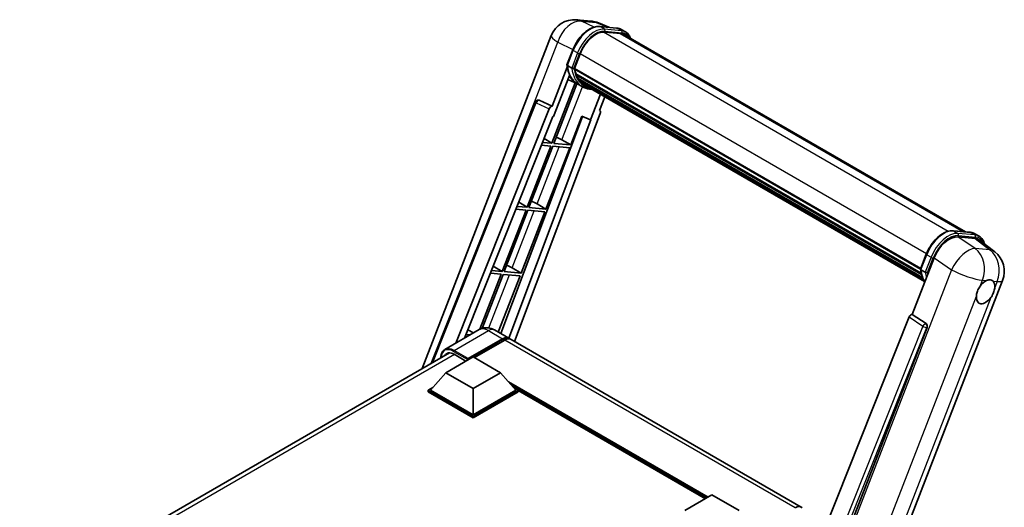
# Model space of a CAD drawing. Units: millimetres. Extents: x 87 to 9346, y 48 to 1734.
# Drawn here: x 1832 to 2215, y 592 to 781 of the extents above; entities that cross this region are included whole.
import ezdxf

# ---------------------------------------------------------------- set-up
doc = ezdxf.new("R2010")
doc.units = ezdxf.units.MM
doc.header["$LTSCALE"] = 6
doc.layers.add('Visible (ISO)', color=7, linetype='Continuous', lineweight=35)
doc.layers.add('Visible Narrow (ISO)', color=7, linetype='Continuous', lineweight=25)

msp = doc.modelspace()

# ---------------------------------------------------------------- linework, layer by layer
at = {"layer": 'Visible (ISO)'}
for p, q in [((2048.657, 780.929), (2054.3257, 780.4227)), ((2061.2357, 778.008), (2057.197, 779.7085)), ((2057.6269, 778.3303), (2064.2405, 777.7396)), ((2067.6779, 776.2207), (2065.9809, 777.2005)), ((1988.6451, 645.4362), (2038.853, 774.8396)), ((2065.672, 775.6154), (2059.1727, 776.1959)), ((2059.5675, 776.1799), (2066.1812, 775.5892)), ((2067.0779, 775.1815), (2199.8171, 698.5445)), ((2044.9236, 763.4448), (2047.1617, 769.213)), ((2047.8415, 762.0265), (2050.0628, 767.7516)), ((2045.055, 762.4833), (2039.1789, 747.3386)), ((2046.7831, 762.2046), (2045.086, 763.1843)), ((2047.7823, 761.8395), (2182.3995, 684.1183)), ((2047.8595, 762.0728), (2182.4876, 684.3452)), ((2039.6735, 743.3346), (2045.8716, 759.3091)), ((2048.0314, 761.4882), (2047.7894, 761.6278)), ((2048.7068, 759.22), (2048.3894, 759.4033)), ((2048.3956, 759.5508), (2182.7859, 681.9605)), ((2048.4175, 759.9936), (2182.6481, 682.4955)), ((2049.2459, 758.1398), (2183.1695, 680.819)), ((2048.1851, 756.4045), (2039.0876, 732.957)), ((2039.8224, 732.8913), (2048.834, 756.1173)), ((2049.0918, 756.0032), (2045.2488, 757.704)), ((2050.8889, 754.9645), (2049.1919, 755.9443)), ((2049.7718, 757.3525), (2049.3886, 757.5738)), ((2049.397, 757.6492), (2183.3985, 680.2834)), ((2050.5634, 756.6526), (2183.6205, 679.8321)), ((2050.756, 756.1927), (2183.9125, 679.3148)), ((2057.9602, 752.0334), (2054.0857, 742.0474)), ((2057.5501, 745.6978), (2059.6335, 751.0673)), ((1992.1557, 647.463), (2032.6953, 749.0181)), ((2033.9166, 749.7685), (2033.9538, 749.7652)), ((2039.1789, 747.3386), (2034.1792, 749.7034)), ((2039.1645, 747.3399), (2039.1789, 747.3386)), ((2001.6687, 655.2788), (2038.0167, 746.3335)), ((2005.1306, 657.2775), (2039.4901, 743.351)), ((2050.9277, 743.377), (2019.1672, 659.0922)), ((2057.8807, 744.5593), (2024.5118, 656.0064)), ((2039.4901, 743.351), (2039.6735, 743.3346)), ((2046.436, 732.3006), (2050.7609, 743.4473)), ((2050.7609, 743.4473), (2054.0857, 742.0474)), ((2057.5501, 745.6978), (2057.5646, 745.6965)), ((2057.6956, 745.6645), (2057.5595, 745.7219)), ((2054.2691, 742.031), (2022.3281, 657.2672)), ((2054.0857, 742.0474), (2054.2691, 742.031)), ((2038.6633, 731.8635), (2029.4355, 708.0804)), ((2030.1704, 708.0147), (2039.3981, 731.7979)), ((2035.0338, 732.1877), (2038.6633, 731.8635)), ((2039.0876, 732.957), (2035.4699, 733.2801)), ((2036.0623, 734.7642), (2039.0876, 732.957)), ((2036.784, 707.424), (2046.0118, 731.2071)), ((2039.3981, 731.7979), (2046.0118, 731.2071)), ((2046.436, 732.3006), (2039.8224, 732.8913)), ((2042.9514, 734.2816), (2046.436, 732.3006)), ((2029.4355, 708.0804), (2025.549, 708.4275)), ((2026.1855, 710.0219), (2029.4355, 708.0804)), ((2033.2994, 709.405), (2036.784, 707.424)), ((2029.0113, 706.9869), (2019.7835, 683.2038)), ((2020.5184, 683.1381), (2029.7461, 706.9212)), ((2025.113, 707.3351), (2029.0113, 706.9869)), ((2027.132, 682.5474), (2036.3597, 706.3305)), ((2029.7461, 706.9212), (2036.3597, 706.3305)), ((2036.784, 707.424), (2030.1704, 708.0147)), ((2195.0884, 698.9668), (2201.7021, 698.3761)), ((2203.4424, 697.837), (2205.1395, 696.8572)), ((2196.9219, 696.5997), (2203.5802, 696.005)), ((2205.3506, 695.3268), (2211.244, 690.7531)), ((2182.3852, 684.0814), (2184.6232, 689.8496)), ((2016.3087, 685.2796), (2019.7835, 683.2038)), ((2179.1861, 666.5054), (2187.6843, 688.4083)), ((2019.3593, 682.1103), (2011.047, 660.6866)), ((2011.9519, 661.0594), (2020.0941, 682.0446)), ((2015.1921, 682.4825), (2019.3593, 682.1103)), ((2019.7835, 683.2038), (2015.6282, 683.5749)), ((2018.2393, 659.6279), (2026.7077, 681.4539)), ((2020.0941, 682.0446), (2026.7077, 681.4539)), ((2027.132, 682.5474), (2020.5184, 683.1381)), ((2023.6474, 684.5284), (2027.132, 682.5474)), ((2182.5476, 683.8209), (2184.2446, 682.8411)), ((2140.7664, 490.1537), (2214.3081, 679.6965)), ((2179.1861, 666.5054), (2179.1716, 666.5067)), ((2184.5166, 662.9061), (2179.1861, 666.5054)), ((2178.0238, 665.5003), (2109.7962, 494.5845)), ((2010.8234, 660.5642), (1997.4591, 652.8483)), ((2007.3751, 658.5733), (2005.7073, 658.7223)), ((2006.4318, 660.5373), (2008.5672, 659.2616)), ((2016.8234, 660.4454), (2022.3388, 657.261)), ((2120.0538, 494.1628), (2184.9272, 661.3643)), ((2005.2712, 657.6299), (2005.678, 657.5935)), ((2006.3624, 648.891), (2019.9388, 656.7293)), ((2006.5745, 649.3074), (2019.9388, 657.0233)), ((2020.7874, 656.5334), (2008.9504, 649.6993)), ((2136.0416, 591.6147), (2023.1874, 656.7711)), ((1832.1768, 555.0992), (1999.2715, 651.5713)), ((2001.0591, 651.022), (2005.6836, 648.3521)), ((1997.8771, 643.845), (2008.4837, 649.9688)), ((2006.3624, 648.891), (2006.3624, 648.94)), ((2006.4897, 648.8175), (2006.3624, 648.891)), ((2008.4837, 649.9688), (2019.0903, 643.845)), ((1997.8771, 643.845), (1991.8525, 637.0844)), ((2008.4837, 637.7213), (1997.8771, 643.845)), ((2019.0903, 643.845), (2008.4837, 637.7213)), ((2019.0903, 643.845), (2025.1148, 637.0844)), ((1991.004, 637.0844), (1992.7517, 638.0935)), ((1991.004, 636.3986), (1991.004, 637.0844)), ((2008.4837, 626.9925), (1991.004, 637.0844)), ((2008.4837, 626.3067), (1991.004, 636.3986)), ((2008.4837, 627.4824), (1991.8525, 637.0844)), ((2008.4837, 637.7213), (2008.4837, 627.4824)), ((2025.1148, 637.0844), (2008.4837, 627.4824)), ((2025.9634, 637.0844), (2008.4837, 626.9925)), ((2025.9634, 636.3986), (2008.4837, 626.3067)), ((2024.2157, 638.0935), (2025.9634, 637.0844)), ((2025.9634, 636.3986), (2025.9634, 637.0844)), ((2098.7611, 594.9007), (2025.9634, 636.9305)), ((2008.4837, 626.3067), (2008.4837, 626.9925)), ((2090.7061, 590.2502), (2101.3127, 596.3739)), ((2101.3127, 596.3739), (2111.9193, 590.2502))]:
    msp.add_line(p, q, dxfattribs=at)
for centre, radius, start, end in [((2047.803, 771.3671), 9.6, 84.896091, 158.793977), ((2053.4716, 770.8608), 9.6, 67.166358, 84.896091), ((2033.8098, 748.5732), 1.2, 84.896091, 158.2387), ((2205.3582, 683.169), 9.6, 338.793977, 52.185752)]:
    msp.add_arc(centre, radius, start, end, dxfattribs=at)
for centre, major_axis, ratio, start_param, end_param in [((2056.0886, 767.2134), (4.92, 8.5217), 0.57735027, 0.26179939, 1.83259571), ((2062.2779, 766.8676), (4.8, 8.3138), 0.57735027, 0, 0.26179939), ((2062.7022, 766.6227), (4.92, 8.5217), 0.57735027, 6.06187086, 6.54498469), ((2062.2779, 766.8676), (4.92, 8.5217), 0.57735027, 6.06187086, 6.24005567), ((2048.1383, 761.9527), (-0.258, -0.4469), 0.57735027, 4.87693346, 6.77119455), ((2061.1009, 772.6522), (-9.612, -16.6485), 0.57735027, 5.69863493, 5.7149654), ((2058.9796, 773.877), (-10.212, -17.6877), 0.57735027, 5.93096438, 6.30366314), ((2061.5252, 772.4073), (9.732, 16.8563), 0.57735027, 2.5543424, 2.68164536), ((2048.7516, 759.664), (-0.258, -0.4469), 0.57735027, 4.74797851, 6.94572748), ((2061.1009, 772.6522), (-9.612, -16.6485), 0.57735027, 5.88216923, 5.89997857), ((2061.5252, 772.4073), (-9.732, -16.8563), 0.57735027, 5.87046798, 5.99777094), ((2049.7529, 757.7624), (-0.258, -0.4469), 0.57735027, 4.92251144, 7.1202604), ((2061.5252, 772.4073), (-9.732, -16.8563), 0.57735027, 6.0450009, 6.17230386), ((2061.1009, 772.6522), (-9.612, -16.6485), 0.57735027, 6.084277, 6.18156167), ((2050.6878, 756.5508), (-0.138, -0.239), 0.57735027, 4.61794393, 5.13932199), ((2051.112, 756.3058), (-0.258, -0.4469), 0.57735027, 5.09704436, 7.28961151), ((2050.6878, 756.5508), (-0.258, -0.4469), 0.57735027, 0.96529558, 1.00642621), ((2061.5252, 772.4073), (-9.732, -16.8563), 0.57735027, 6.22138854, 6.34498207), ((2061.1009, 772.6522), (-9.732, -16.8563), 0.57735027, 0.0217991, 0.06179676), ((2052.7875, 755.3385), (-0.258, -0.4469), 0.57735027, 5.2767591, 7.28961151), ((2052.3632, 755.5834), (-0.258, -0.4469), 0.57735027, 0.96529558, 1.00642621), ((2033.8249, 748.5719), (0.1552, 1.1904), 0.73761003, 6.04950114, 6.31311409), ((2038.7441, 746.2418), (0.5952, 1.0447), 0.5794272, 0.25896112, 1.80620149), ((2057.1332, 744.5993), (-0.6092, -1.0418), 0.57511278, 1.85878508, 3.40602546), ((2040.3165, 734.3657), (-4.4498, 1.801), 0.22135844, 4.17094547, 4.70044469), ((2030.6645, 709.4891), (-4.4498, 1.801), 0.22135844, 4.17094547, 4.70044469), ((2193.5596, 687.8145), (-4.7613, -8.3573), 0.57952204, 3.40056789, 4.96376802), ((2200.1283, 687.2278), (4.8747, 8.3341), 0.57513686, 6.20770977, 6.54772141), ((2021.0124, 684.6125), (-4.4498, 1.801), 0.22135844, 4.17094547, 4.70044469), ((2207.6757, 675.2854), (2.55, 4.4167), 0.57735027, 0.6952205, 1.3991746), ((2207.6757, 675.2854), (2.55, 4.4167), 0.57735027, 5.40760948, 6.11156358), ((2207.6757, 675.2854), (-2.55, -4.4167), 0.57735027, 5.40760948, 7.68235991), ((2178.7512, 665.4086), (-0.5952, -1.0447), 0.5794272, 3.40055377, 4.94779415), ((2184.0144, 661.8599), (-0.0322, -1.2003), 0.83822063, 1.16770984, 2.6512397), ((2019.9388, 653.1041), (2.4, 4.1569), 0.57735027, 6.10547471, 7.06858347), ((2019.9388, 653.1041), (2.22, 3.8452), 0.57735027, 0.02962637, 0.78539816), ((2020.7874, 652.6142), (2.4, 4.1569), 0.57735027, 0, 0.78539816), ((2001.0591, 646.368), (-2.85, 4.9363), 0.57735027, 5.49778714, 6.60906826), ((2006.5745, 649.0624), (0.15, 0.2598), 0.57735027, 0.78539816, 2.35619449), ((2133.6416, 587.4578), (2.4, 4.1569), 0.57735027, 6.10547471, 7.06858347)]:
    msp.add_ellipse(centre, major_axis=major_axis, ratio=ratio, start_param=start_param, end_param=end_param, dxfattribs=at)
for points, knots in [([(2047.1617, 769.213), (2047.5531, 770.2218), (2048.0504, 771.2179), (2049.2113, 773.095), (2049.8745, 773.9756), (2051.3081, 775.5403), (2052.0781, 776.2243), (2053.6612, 777.3304), (2054.4742, 777.7529), (2056.0814, 778.2864), (2056.8772, 778.3973), (2057.6269, 778.3303)], [6.28318531, 6.28318531, 6.28318531, 6.28318531, 6.59734457, 6.59734457, 6.91150384, 6.91150384, 7.2256631, 7.2256631, 7.53982237, 7.53982237, 7.85398163, 7.85398163, 7.85398163, 7.85398163]), ([(2064.2405, 777.7396), (2064.3654, 777.7284), (2064.4891, 777.7124), (2064.7331, 777.6703), (2064.8535, 777.6442), (2065.0907, 777.5822), (2065.2074, 777.5462), (2065.4365, 777.4642), (2065.5489, 777.4183), (2065.7687, 777.3167), (2065.8762, 777.261), (2065.9809, 777.2005)], [1.570796327, 1.570796327, 1.570796327, 1.570796327, 1.623156204, 1.623156204, 1.675516082, 1.675516082, 1.727875959, 1.727875959, 1.780235837, 1.780235837, 1.832595715, 1.832595715, 1.832595715, 1.832595715]), ([(2069.6755, 773.6818), (2069.5071, 774.1589), (2069.2867, 774.5965), (2068.6543, 775.4962), (2068.2015, 775.9184), (2067.6779, 776.2207)], [3.991574901, 3.991574901, 3.991574901, 3.991574901, 4.188790205, 4.188790205, 4.450589593, 4.450589593, 4.450589593, 4.450589593]), ([(2044.9236, 763.4448), (2044.9169, 763.4274), (2044.9139, 763.4091), (2044.9167, 763.3552), (2044.9327, 763.3187), (2044.9918, 763.2481), (2045.0335, 763.2146), (2045.086, 763.1843)], [-0.047751254, -0.047751254, -0.047751254, -0.047751254, -0.0376220805, -0.0376220805, -0.0185556094, -0.0185556094, 0, 0, 0, 0]), ([(2049.1919, 755.9443), (2048.7221, 756.2156), (2048.283, 756.54), (2047.4768, 757.2864), (2047.1096, 757.7083), (2046.4534, 758.6386), (2046.1643, 759.147), (2045.6673, 760.2392), (2045.4593, 760.8231), (2045.1257, 762.0558), (2045.0001, 762.7047), (2044.9157, 763.3808)], [4.974188368, 4.974188368, 4.974188368, 4.974188368, 5.104549002, 5.104549002, 5.234909635, 5.234909635, 5.365270269, 5.365270269, 5.495630902, 5.495630902, 5.625991536, 5.625991536, 5.625991536, 5.625991536]), ([(2046.7831, 762.2046), (2046.8355, 762.1742), (2046.8975, 762.1478), (2047.0355, 762.1047), (2047.1102, 762.0887), (2047.2658, 762.0692), (2047.345, 762.0666), (2047.4614, 762.0738), (2047.5017, 762.0786), (2047.5773, 762.0927), (2047.6126, 762.1019), (2047.6455, 762.1134), (2047.6465, 762.1137), (2047.6474, 762.114)], [-0.0807455701, -0.0807455701, -0.0807455701, -0.0807455701, -0.0621538264, -0.0621538264, -0.0430502261, -0.0430502261, -0.0228675214, -0.0228675214, -0.011463002, -0.011463002, 0, 0, 0.0003347789, 0.0003347789, 0.0003347789, 0.0003347789]), ([(2050.8889, 754.9645), (2051.7351, 754.476), (2052.6807, 754.1616), (2053.9958, 753.9886), (2054.309, 753.9649), (2054.627, 753.9578)], [1.308996939, 1.308996939, 1.308996939, 1.308996939, 1.543772585, 1.543772585, 1.615404026, 1.615404026, 1.615404026, 1.615404026]), ([(2184.6232, 689.8496), (2185.0146, 690.8583), (2185.512, 691.8545), (2186.6728, 693.7315), (2187.336, 694.6122), (2188.7696, 696.1769), (2189.5397, 696.8608), (2191.1228, 697.9669), (2191.9358, 698.3894), (2193.543, 698.9229), (2194.3387, 699.0338), (2195.0884, 698.9668)], [3.14159265, 3.14159265, 3.14159265, 3.14159265, 3.45575192, 3.45575192, 3.76991118, 3.76991118, 4.08407045, 4.08407045, 4.39822972, 4.39822972, 4.71238898, 4.71238898, 4.71238898, 4.71238898]), ([(2201.7021, 698.3761), (2201.827, 698.365), (2201.9506, 698.3489), (2202.1947, 698.3068), (2202.3151, 698.2808), (2202.5522, 698.2187), (2202.6689, 698.1827), (2202.898, 698.1008), (2203.0104, 698.0548), (2203.2303, 697.9532), (2203.3377, 697.8975), (2203.4424, 697.837)], [4.71238898, 4.71238898, 4.71238898, 4.71238898, 4.764748858, 4.764748858, 4.817108736, 4.817108736, 4.869468613, 4.869468613, 4.921828491, 4.921828491, 4.974188368, 4.974188368, 4.974188368, 4.974188368]), ([(2207.2899, 693.8217), (2207.2885, 693.8269), (2207.2872, 693.832), (2207.1072, 694.5036), (2206.8373, 695.1064), (2206.1159, 696.1327), (2205.6631, 696.5549), (2205.1395, 696.8572)], [0.783371756, 0.783371756, 0.783371756, 0.783371756, 0.785398163, 0.785398163, 1.047197551, 1.047197551, 1.308996939, 1.308996939, 1.308996939, 1.308996939]), ([(2182.3852, 684.0814), (2182.3784, 684.0639), (2182.3754, 684.0457), (2182.3783, 683.9917), (2182.3942, 683.9552), (2182.4533, 683.8846), (2182.4951, 683.8512), (2182.5476, 683.8209)], [-0.047751254, -0.047751254, -0.047751254, -0.047751254, -0.0376220805, -0.0376220805, -0.0185556094, -0.0185556094, 0, 0, 0, 0]), ([(2184.0631, 679.0753), (2183.8083, 679.4665), (2183.5794, 679.8856), (2183.1288, 680.8758), (2182.9209, 681.4596), (2182.5873, 682.6924), (2182.4616, 683.3412), (2182.3773, 684.0173)], [2.117683077, 2.117683077, 2.117683077, 2.117683077, 2.223677615, 2.223677615, 2.354038249, 2.354038249, 2.484398882, 2.484398882, 2.484398882, 2.484398882]), ([(2185.1089, 682.7505), (2185.108, 682.7502), (2185.1071, 682.7499), (2185.0741, 682.7384), (2185.0389, 682.7292), (2184.9632, 682.7152), (2184.923, 682.7103), (2184.8066, 682.7032), (2184.7273, 682.7058), (2184.5718, 682.7253), (2184.497, 682.7412), (2184.359, 682.7844), (2184.2971, 682.8108), (2184.2446, 682.8411)], [-0.0003347789, -0.0003347789, -0.0003347789, -0.0003347789, 0, 0, 0.011463002, 0.011463002, 0.0228675214, 0.0228675214, 0.0430502261, 0.0430502261, 0.0621538264, 0.0621538264, 0.0807455701, 0.0807455701, 0.0807455701, 0.0807455701]), ([(2208.0004, 679.6202), (2208.08, 679.6578), (2208.1593, 679.6925), (2208.68, 679.9006), (2209.1052, 679.9701), (2209.836, 679.9048), (2210.1932, 679.7655), (2210.5291, 679.4808), (2210.5777, 679.4347), (2210.6237, 679.3859)], [4.535339596, 4.535339596, 4.535339596, 4.535339596, 4.561894963, 4.561894963, 4.711051305, 4.711051305, 4.860207647, 4.860207647, 4.886763014, 4.886763014, 4.886763014, 4.886763014]), ([(2204.0841, 673.5868), (2204.0913, 673.6829), (2204.1009, 673.7806), (2204.181, 674.4341), (2204.3334, 675.0255), (2204.7553, 676.1128), (2205.0546, 676.6858), (2205.4691, 677.3069), (2205.5333, 677.3995), (2205.5986, 677.4904)], [4.535339596, 4.535339596, 4.535339596, 4.535339596, 4.561894963, 4.561894963, 4.711051305, 4.711051305, 4.860207647, 4.860207647, 4.886763014, 4.886763014, 4.886763014, 4.886763014]), ([(2211.2673, 676.984), (2211.2601, 676.888), (2211.25, 676.7906), (2211.1646, 676.1401), (2211.0015, 675.5549), (2210.5796, 674.4676), (2210.291, 673.8884), (2209.8817, 673.2642), (2209.8181, 673.1714), (2209.7527, 673.0805)], [4.535339596, 4.535339596, 4.535339596, 4.535339596, 4.561894963, 4.561894963, 4.711051305, 4.711051305, 4.860207647, 4.860207647, 4.886763014, 4.886763014, 4.886763014, 4.886763014]), ([(2016.8234, 660.4454), (2016.546, 660.6055), (2016.2465, 660.7537), (2015.592, 661.0118), (2015.2368, 661.122), (2014.4635, 661.2783), (2014.0448, 661.3243), (2013.1555, 661.3145), (2012.6845, 661.2577), (2011.7378, 661.01), (2011.2632, 660.8182), (2010.8234, 660.5642)], [3.141592654, 3.141592654, 3.141592654, 3.141592654, 3.298672286, 3.298672286, 3.455751919, 3.455751919, 3.612831552, 3.612831552, 3.769911184, 3.769911184, 3.926990817, 3.926990817, 3.926990817, 3.926990817]), ([(1995.8826, 649.6147), (1995.8893, 649.8578), (1995.9096, 650.0937), (1995.9857, 650.6049), (1996.0494, 650.8753), (1996.2195, 651.3817), (1996.3261, 651.6179), (1996.5813, 652.0489), (1996.7301, 652.2438), (1997.0669, 652.5846), (1997.2549, 652.7304), (1997.4591, 652.8483)], [1.602386081, 1.602386081, 1.602386081, 1.602386081, 1.727875959, 1.727875959, 1.884955592, 1.884955592, 2.042035225, 2.042035225, 2.199114858, 2.199114858, 2.35619449, 2.35619449, 2.35619449, 2.35619449])]:
    msp.add_open_spline(points, degree=3, knots=knots, dxfattribs=at)
at = {"layer": 'Visible Narrow (ISO)'}
for p, q in [((2050.5926, 780.4232), (2056.2612, 779.9169)), ((2055.5164, 778.0943), (2050.5926, 780.4232)), ((2056.2612, 779.9169), (2060.6762, 778.058)), ((2057.7856, 778.2794), (2064.3993, 777.6887)), ((2059.4827, 777.2996), (2057.7856, 778.2794)), ((2066.0963, 776.7089), (2059.4827, 777.2996)), ((2066.0963, 776.7089), (2064.3993, 777.6887)), ((2059.0789, 776.1943), (2193.161, 698.782)), ((2059.6948, 776.5079), (2066.3084, 775.9172)), ((2065.672, 775.6154), (2199.0431, 698.6136)), ((2020.3148, 718.0039), (2041.355, 772.2317)), ((2041.355, 772.2317), (2047.2525, 769.4423)), ((2045.086, 763.1843), (2047.3536, 769.0288)), ((2049.0507, 768.049), (2046.7831, 762.2046)), ((2049.0507, 768.049), (2047.3536, 769.0288)), ((2047.6474, 762.114), (2049.8424, 767.7713)), ((2050.0857, 767.8101), (2184.7153, 690.0817)), ((2042.9514, 734.2816), (2050.9605, 754.9238)), ((1992.7312, 647.7953), (2033.0107, 748.6988)), ((2033.0107, 748.6988), (2038.0167, 746.3335)), ((2039.1645, 747.3399), (2034.1585, 749.7052)), ((2034.1585, 749.7052), (2034.1792, 749.7034)), ((2057.5517, 745.7019), (2057.5646, 745.6965)), ((2033.2994, 709.405), (2041.901, 731.5743)), ((2023.6474, 684.5284), (2032.249, 706.6977)), ((2195.2472, 698.916), (2201.8608, 698.3252)), ((2195.2472, 698.916), (2196.9442, 697.9362)), ((2203.5579, 697.3455), (2196.9442, 697.9362)), ((2197.1564, 697.1445), (2203.77, 696.5538)), ((2201.8608, 698.3252), (2203.5579, 697.3455)), ((2203.6624, 692.0483), (2196.9219, 696.5997)), ((2203.5802, 696.005), (2209.331, 691.542)), ((2182.5476, 683.8209), (2184.8152, 689.6654)), ((2184.8152, 689.6654), (2186.5122, 688.6856)), ((2209.331, 691.542), (2203.6624, 692.0483)), ((2186.5122, 688.6856), (2184.2446, 682.8411)), ((2185.1089, 682.7505), (2187.3039, 688.4078)), ((2187.6843, 688.4083), (2194.4248, 683.8568)), ((2014.6129, 661.2432), (2022.597, 681.8211)), ((2194.4248, 683.8568), (2120.677, 493.783)), ((2205.5986, 677.4904), (2206.4778, 679.7562)), ((2206.4778, 679.7562), (2208.0004, 679.6202)), ((2210.6237, 679.3859), (2212.1464, 679.2499)), ((2212.1464, 679.2499), (2211.2673, 676.984)), ((2133.067, 490.5509), (2204.0841, 673.5868)), ((2209.7527, 673.0805), (2138.7356, 490.0446)), ((2184.4959, 662.9079), (2179.1716, 666.5067)), ((2178.0238, 665.5003), (2183.3481, 661.9015)), ((2184.5166, 662.9061), (2184.4959, 662.9079)), ((2001.0591, 652.4917), (2014.4234, 660.2076)), ((2014.4234, 660.2076), (2019.9388, 657.0233)), ((2183.3481, 661.9015), (2115.2655, 491.3488)), ((2117.1986, 491.9044), (2184.8478, 661.3714)), ((2184.8478, 661.3714), (2184.9272, 661.3643)), ((2020.5328, 656.3864), (2019.9388, 656.7293)), ((2133.6416, 591.377), (2020.7874, 656.5334)), ((2001.2712, 650.8996), (1833.899, 554.2672)), ((2000.8469, 652.1243), (2006.3624, 648.94)), ((2006.5745, 649.3074), (2001.0591, 652.4917)), ((2099.8278, 595.5166), (2022.2375, 640.3134)), ((2099.3186, 595.2227), (2023.3165, 639.1025)), ((2098.9368, 595.0022), (2024.1257, 638.1944))]:
    msp.add_line(p, q, dxfattribs=at)
for centre, major_axis, ratio, start_param, end_param in [((2047.803, 771.3671), (0.854, 9.5619), 0.78867513, 6.01957236, 6.28318531), ((2047.803, 771.3671), (4.1047, 8.6782), 0.65980777, 0.21484297, 1.7780431), ((2053.9673, 768.4381), (5.4, 9.3531), 0.57735027, 0.26179939, 1.83259571), ((2055.6643, 767.4583), (5.4, 9.3531), 0.57735027, 0.26179939, 1.83259571), ((2053.4716, 770.8608), (0.854, 9.5619), 0.78867513, 6.01957236, 6.28318531), ((2053.4716, 770.8608), (3.7253, 8.8477), 0.52285182, 0, 0.18906056), ((2057.5735, 777.7327), (0.0534, 0.5976), 0.78867513, 5.9323059, 6.28318531), ((2059.2706, 776.7529), (0.0534, 0.5976), 0.78867513, 4.36150957, 5.9323059), ((2064.1871, 777.142), (0.0534, 0.5976), 0.78867513, 5.9323059, 6.28318531), ((2060.5809, 767.8474), (5.4, 9.3531), 0.57735027, 0, 0.26179939), ((2047.803, 771.3671), (-8.9499, 3.4725), 0.21132487, 0, 0.85161555), ((2056.0886, 767.2134), (5.1, 8.8335), 0.57735027, 0.26179939, 1.83259571), ((2065.8842, 776.1622), (0.0534, 0.5976), 0.78867513, 4.36150957, 5.9323059), ((2062.2779, 766.8676), (5.4, 9.3531), 0.57735027, 0, 0.26179939), ((2062.7022, 766.6227), (5.1, 8.8335), 0.57735027, 5.93848413, 6.54498469), ((2047.7211, 768.996), (-0.5594, 0.217), 0.21132487, 0, 0.93888201), ((2049.4181, 768.0162), (0.5594, -0.217), 0.21132487, 4.08047467, 5.65127099), ((2059.4039, 773.632), (-10.212, -17.6877), 0.57735027, 5.62896416, 6.28318531), ((2061.1009, 772.6522), (-10.212, -17.6877), 0.57735027, 5.62896416, 6.28318531), ((2061.5252, 772.4073), (-9.912, -17.1681), 0.57735027, 5.63917515, 6.48369071), ((2033.8098, 748.5732), (-1.1145, 0.4449), 0.19861581, 0, 0.8536021), ((2033.8098, 748.5732), (0.5127, 1.085), 0.65879397, 0.21458513, 1.76182551), ((2033.8098, 748.5732), (0.1068, 1.1952), 0.78867513, 6.01957236, 6.28318531), ((2191.4288, 689.0747), (5.4, 9.3531), 0.57735027, 0.26179939, 1.83259571), ((2193.1259, 688.0949), (5.4, 9.3531), 0.57735027, 0.26179939, 1.83259571), ((2193.5501, 687.8499), (5.1, 8.8335), 0.57735027, 0.26179939, 1.83259571), ((2195.0351, 698.3692), (0.0534, 0.5976), 0.78867513, 5.9323059, 6.28318531), ((2196.7321, 697.3894), (0.0534, 0.5976), 0.78867513, 4.36150957, 5.9323059), ((2201.6487, 697.7785), (0.0534, 0.5976), 0.78867513, 5.9323059, 6.28318531), ((2198.0424, 688.484), (5.4, 9.3531), 0.57735027, 0, 0.26179939), ((2203.3457, 696.7987), (0.0534, 0.5976), 0.78867513, 4.36150957, 5.9323059), ((2199.7395, 687.5042), (5.4, 9.3531), 0.57735027, 0, 0.26179939), ((2200.1638, 687.2592), (5.1, 8.8335), 0.57735027, 5.86317441, 6.54498469), ((2185.1826, 689.6325), (-0.5594, 0.217), 0.21132487, 0, 0.93888201), ((2199.6895, 683.6753), (5.3722, 7.9561), 0.48615458, 0.3031075, 1.86630763), ((2199.6895, 683.6753), (0.854, 9.5619), 0.78867513, 4.36150957, 5.84503943), ((2205.3582, 683.169), (-0.854, -9.5619), 0.78867513, 1.21991692, 2.70344678), ((2205.3582, 683.169), (5.8858, 7.584), 0.62311053, 0, 0.34001164), ((2186.8797, 688.6528), (0.5594, -0.217), 0.21132487, 4.08047467, 5.65127099), ((2196.8654, 694.2686), (-10.212, -17.6877), 0.57735027, 5.62896416, 5.98192027), ((2198.5625, 693.2888), (-10.212, -17.6877), 0.57735027, 5.62896416, 5.77753779), ((2198.9868, 693.0438), (9.912, 17.1681), 0.57735027, 2.4975825, 2.54520482), ((2199.6895, 683.6753), (8.9499, -3.4725), 0.21132487, 4.16774113, 5.65127099), ((2205.3582, 683.169), (8.9499, -3.4725), 0.21132487, 5.65127099, 6.28318531), ((2183.9993, 661.8613), (0.672, 0.9942), 0.48730512, 0.3033371, 1.85057748), ((2183.9993, 661.8613), (0.1068, 1.1952), 0.78867513, 4.36150957, 5.84503943), ((2014.4234, 654.3288), (-3.6, 6.2354), 0.57735027, 5.49778714, 6.28318531), ((2014.4234, 656.2884), (2.4, 4.1569), 0.57735027, 0, 0.78539816), ((2183.9993, 661.8613), (1.1145, -0.4449), 0.19861581, 4.16972768, 5.65325754), ((2000.8469, 646.4905), (-3.45, 5.9756), 0.57735027, 5.49778714, 7.00309553), ((2001.0591, 646.613), (-3.6, 6.2354), 0.57735027, 5.49778714, 6.28318531), ((2001.0591, 652.2468), (0.15, 0.2598), 0.57735027, 0.78539816, 2.35619449)]:
    msp.add_ellipse(centre, major_axis=major_axis, ratio=ratio, start_param=start_param, end_param=end_param, dxfattribs=at)

doc.saveas('drawing.dxf')
